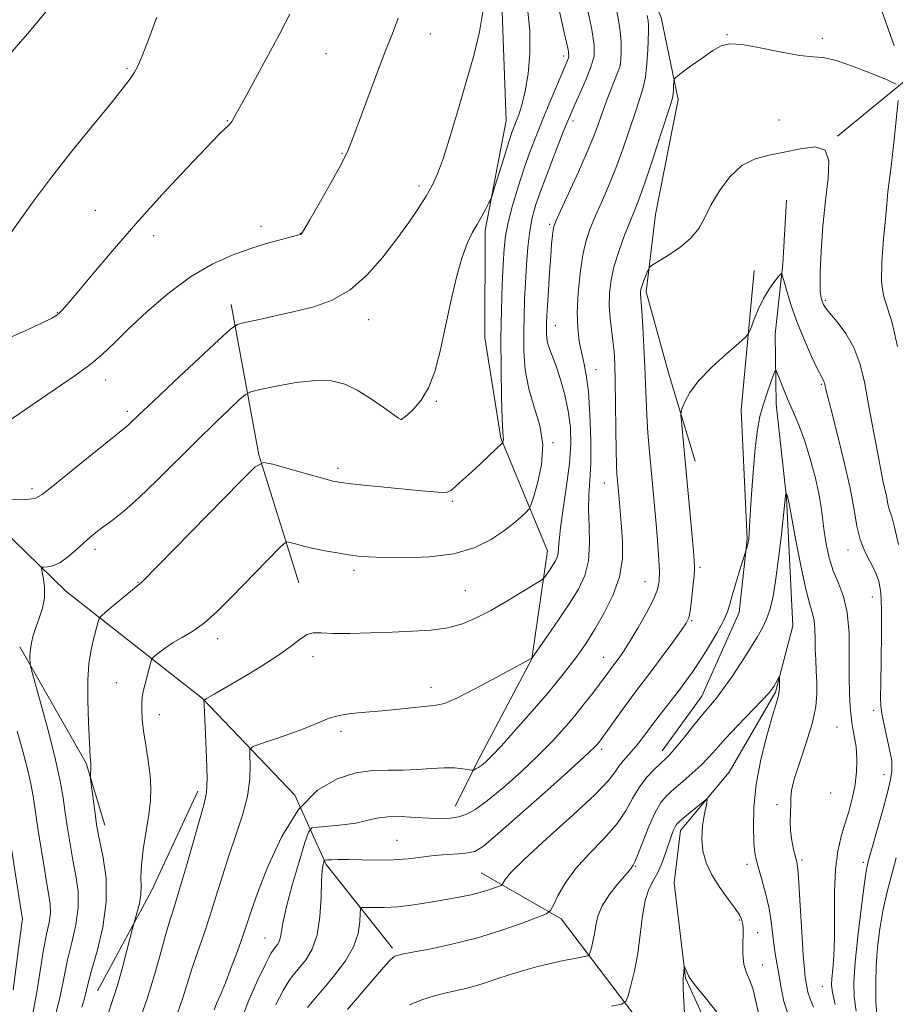
# Model space of a CAD drawing. Extents: x 2184800 to 2187700, y 357300 to 360200.
# Drawn here: x 2186797 to 2186997, y 358242 to 358468 of the extents above; entities that cross this region are included whole.
import ezdxf

# ---------------------------------------------------------------- set-up
doc = ezdxf.new("R2010")
doc.units = 0
doc.header["$MEASUREMENT"] = 0
doc.linetypes.add('rvrstm', pattern=[117.1, 50, -3.9, 0.5, -3.9, 0.5, -3.9, 0.5, -3.9, 50])
for name, color, linetype, lineweight in [('DTM HARD BREAKLINE', 7, 'Continuous', 0), ('DTM SPOT ELEVATION', 2, 'Continuous', 13), ('INDEX CONTOUR', 41, 'Continuous', 13), ('INTERMEDIATE CONTOUR', 44, 'Continuous', 0), ('STREAM - RIVER SINGLE LINE', 142, 'rvrstm', 0)]:
    doc.layers.add(name, color=color, linetype=linetype, lineweight=lineweight)

msp = doc.modelspace()

# ---------------------------------------------------------------- linework, layer by layer
at = {"layer": 'DTM HARD BREAKLINE'}
for points in [[(2186696.59, 358678.61, 1155.18), (2186729.48, 358662.69, 1151.9), (2186771.85, 358653.75, 1148.6), (2186815, 358627.11, 1145.58), (2186849.67, 358582.37, 1143.01), (2186872.46, 358559.89, 1141.77), (2186894.46, 358550.38, 1139.71), (2186911.73, 358543.55, 1138.75), (2186921.37, 358529.12, 1138.12), (2186931.58, 358495.76, 1136.79), (2186943.66, 358468.16, 1135.08), (2186947.52, 358449.43, 1133.63), (2186942.32, 358423.1, 1132.77), (2186940.22, 358405.41, 1131.63), (2186945.32, 358386.88, 1130.49), (2186951.45, 358366.7, 1129.41)], [(2186792.5, 358596.5, 1151.53), (2186821.43, 358559.39, 1151), (2186854.29, 358532.57, 1149.78), (2186885.53, 358515, 1147.88), (2186898.45, 358496.25, 1146.27), (2186907.24, 358471.54, 1145.7), (2186908.21, 358444.58, 1144.78), (2186903.42, 358419.48, 1143.68), (2186903.36, 358395, 1143.3), (2186907.02, 358371.94, 1142.13), (2186917.66, 358346.2, 1138.71), (2186914.1, 358321.51, 1135.98), (2186902.32, 358299.32, 1134.53), (2186896.53, 358287.81, 1132.69)], [(2186996.94, 358461.66, 1134.63), (2186981.4, 358505.94, 1136.43), (2186962.99, 358552.48, 1138.39), (2186946.58, 358576.39, 1139.87)], [(2187044.68, 358460.88, 1141.98), (2187022.44, 358456.82, 1137.86), (2187000.01, 358454.2, 1134.25), (2186983.93, 358441.06, 1132.03)], [(2186964.93, 358410.29, 1130.96), (2186961.97, 358378.4, 1128.88), (2186963.34, 358348.97, 1128.1), (2186961.45, 358332.1, 1127.47), (2186952.97, 358312.99, 1126.72), (2186943.89, 358300.45, 1126.57)], [(2186845.35, 358402.54, 1146.6), (2186851.65, 358368.16, 1142.15), (2186860.85, 358338.92, 1138.97)], [(2186807.55, 358336.98, 1143.28), (2186776.96, 358366.68, 1147.15)], [(2186807.55, 358336.98, 1143.28), (2186838.77, 358312.42, 1138.06), (2186859.91, 358290.36, 1134), (2186867.08, 358274.5, 1129.74)], [(2186797.03, 358324.26, 1144.34), (2186812.2, 358297.68, 1142.16), (2186816.48, 358283.47, 1141.43)], [(2186814.75, 358245.61, 1141.12), (2186827.15, 358268.42, 1139.45), (2186837.7, 358291.24, 1138.51)], [(2186867.08, 358274.5, 1129.74), (2186882.26, 358255.33, 1126.33)], [(2186958.1, 358213.79, 1118.81), (2186936.97, 358240.79, 1121.66), (2186920.76, 358262.03, 1125.54), (2186902.47, 358272.56, 1128.88)]]:
    msp.add_polyline3d(points, dxfattribs=at)
at = {"layer": 'DTM SPOT ELEVATION'}
for p in [(2186890.91, 358464.38, 1147.18), (2186958.67, 358464.25, 1134.08), (2186980.49, 358463.38, 1134.38), (2186867.03, 358459.9, 1149.2), (2186921.33, 358459.33, 1142.44), (2186934.32, 358457.43, 1138.02), (2186821.56, 358456.55, 1152.17), (2186844.49, 358444.56, 1150.07), (2186923.46, 358444.53, 1139.59), (2186970.6, 358444.76, 1132.91), (2186870.68, 358437.14, 1148.11), (2186888.27, 358429.64, 1146.41), (2186814.27, 358424.11, 1151.04), (2186852.18, 358420.38, 1148.48), (2186918.14, 358420.86, 1138.25), (2186827.64, 358418.25, 1149.39), (2186861.19, 358418.79, 1148.03), (2186981.16, 358403.49, 1132.22), (2186805.64, 358400.7, 1150.07), (2186876.79, 358399.04, 1145.31), (2186919.48, 358397.66, 1137.21), (2186928.74, 358387.67, 1135.29), (2186816.67, 358385.26, 1147.37), (2186980.28, 358384.28, 1129.83), (2186892.26, 358380.39, 1143.88), (2186821.57, 358378.11, 1146.36), (2186884.17, 358376.27, 1144.01), (2186918.93, 358370.94, 1139.9), (2186869.76, 358365.1, 1142.4), (2186799.79, 358360.44, 1146.35), (2186930.67, 358361.72, 1134.77), (2186895.92, 358357.49, 1141.78), (2186814.22, 358346.53, 1143.6), (2186986.34, 358346.36, 1129.42), (2186952.49, 358342.43, 1129.72), (2186873.46, 358341.76, 1139.6), (2186824.06, 358339.01, 1142.07), (2186939.98, 358339.17, 1132.87), (2186898.88, 358337.09, 1139), (2186991.93, 358335.62, 1129.21), (2186950.62, 358330.25, 1129.86), (2186842.24, 358326.13, 1139.51), (2186864.06, 358321.99, 1137.45), (2186930.42, 358321.83, 1132.77), (2186819.07, 358316.07, 1140.92), (2186891, 358314.99, 1136.56), (2186828.92, 358308.7, 1139.33), (2186992.24, 358309.75, 1129.52), (2186870.42, 358304.9, 1135.55), (2186983.81, 358305.9, 1127.04), (2186930.01, 358300.84, 1129.64), (2186994.62, 358295.02, 1129.33), (2186982.4, 358290.8, 1126.69), (2186970.13, 358288.14, 1125.74), (2186883.27, 358279.97, 1130.88), (2186975.86, 358275.49, 1126.29), (2186989.84, 358274.94, 1129.66), (2186937.85, 358274.06, 1123.87), (2186963.25, 358274.5, 1123.49), (2186961.52, 358261.77, 1121.81), (2186853.1, 358257.63, 1132.85), (2186965.69, 358258.88, 1123), (2186966.86, 358251.52, 1122.81), (2186980.49, 358246.59, 1127.2)]:
    msp.add_point(p, dxfattribs=at)
at = {"layer": 'INDEX CONTOUR'}
for points in [[(2186817.23, 358240.348, 1140), (2186818.238, 358243.372, 1140), (2186819.251, 358246.596, 1140), (2186820.391, 358250.637, 1140), (2186821.506, 358254.842, 1140), (2186822.878, 358260.161, 1140), (2186823.149, 358261.16, 1140), (2186823.883, 358263.611, 1140), (2186824.378, 358265.564, 1140), (2186824.711, 358267.593, 1140), (2186824.76, 358269.48, 1140), (2186824.707, 358271.554, 1140), (2186824.812, 358274.282, 1140), (2186825.253, 358277.94, 1140), (2186826.494, 358285.928, 1140), (2186826.883, 358289.109, 1140), (2186827.001, 358291.899, 1140), (2186826.833, 358294.807, 1140), (2186826.392, 358298.181, 1140), (2186825.826, 358301.73, 1140), (2186825.318, 358305.006, 1140), (2186825.008, 358307.658, 1140), (2186824.888, 358309.731, 1140), (2186824.908, 358311.368, 1140), (2186825.03, 358312.728, 1140), (2186825.255, 358314.025, 1140), (2186825.594, 358315.489, 1140), (2186826.038, 358317.248, 1140), (2186826.874, 358320.439, 1140), (2186827.108, 358321.242, 1140), (2186827.378, 358321.691, 1140), (2186827.916, 358322.17, 1140), (2186828.9, 358322.975, 1140), (2186830.315, 358324.041, 1140), (2186832.09, 358325.213, 1140), (2186834.169, 358326.41, 1140), (2186836.544, 358327.837, 1140), (2186839.22, 358329.77, 1140), (2186842.181, 358332.389, 1140), (2186845.324, 358335.497, 1140), (2186856.329, 358346.817, 1140), (2186857.449, 358347.915, 1140), (2186858.092, 358348.253, 1140), (2186858.813, 358348.123, 1140), (2186860.058, 358347.774, 1140), (2186861.861, 358347.304, 1140), (2186864.151, 358346.769, 1140), (2186866.817, 358346.222, 1140), (2186869.584, 358345.717, 1140), (2186872.139, 358345.301, 1140), (2186874.343, 358345.008, 1140), (2186876.771, 358344.815, 1140), (2186880.179, 358344.685, 1140), (2186885.037, 358344.626, 1140), (2186890.696, 358344.835, 1140), (2186896.228, 358345.55, 1140), (2186900.879, 358346.923, 1140), (2186904.62, 358348.737, 1140), (2186907.594, 358350.686, 1140), (2186909.925, 358352.492, 1140), (2186911.652, 358353.999, 1140), (2186912.793, 358355.081, 1140), (2186913.423, 358355.757, 1140), (2186913.85, 358356.623, 1140), (2186914.438, 358358.422, 1140), (2186915.398, 358361.66, 1140), (2186916.312, 358365.905, 1140), (2186916.607, 358370.487, 1140), (2186915.906, 358374.875, 1140), (2186914.622, 358379.089, 1140), (2186913.359, 358383.288, 1140), (2186912.592, 358387.577, 1140), (2186912.275, 358391.859, 1140), (2186912.225, 358395.985, 1140), (2186912.289, 358399.866, 1140), (2186912.425, 358403.644, 1140), (2186912.618, 358407.522, 1140), (2186912.862, 358411.612, 1140), (2186913.179, 358415.66, 1140), (2186913.603, 358419.325, 1140), (2186914.181, 358422.424, 1140), (2186915.024, 358425.429, 1140), (2186916.261, 358428.969, 1140), (2186917.933, 358433.415, 1140), (2186919.735, 358438.076, 1140), (2186921.276, 358442.002, 1140), (2186922.292, 358444.551, 1140), (2186923.038, 358446.326, 1140), (2186923.895, 358448.242, 1140), (2186925.123, 358450.955, 1140), (2186926.493, 358454.088, 1140), (2186927.648, 358457.007, 1140), (2186928.291, 358459.348, 1140), (2186928.345, 358461.835, 1140), (2186927.79, 358465.463, 1140), (2186926.666, 358470.851, 1140)], [(2186792.977, 358394.219, 1150), (2186798.064, 358396.435, 1150), (2186801.998, 358398.29, 1150), (2186804.325, 358399.438, 1150), (2186805.466, 358400.078, 1150), (2186806.057, 358400.544, 1150), (2186806.703, 358401.204, 1150), (2186807.883, 358402.555, 1150), (2186810.04, 358405.124, 1150), (2186813.501, 358409.274, 1150), (2186818.105, 358414.718, 1150), (2186823.575, 358421.004, 1150), (2186829.531, 358427.613, 1150), (2186835.214, 358433.751, 1150), (2186839.758, 358438.554, 1150), (2186842.55, 358441.417, 1150), (2186843.954, 358442.784, 1150), (2186844.583, 358443.355, 1150), (2186844.956, 358443.725, 1150), (2186845.231, 358444.058, 1150), (2186845.472, 358444.412, 1150), (2186845.794, 358444.943, 1150), (2186846.508, 358446.205, 1150), (2186847.975, 358448.854, 1150), (2186850.4, 358453.265, 1150), (2186853.363, 358458.71, 1150), (2186856.287, 358464.181, 1150), (2186858.72, 358468.931, 1150)], [(2186855.587, 358242.438, 1130), (2186857.258, 358245.684, 1130), (2186858.631, 358247.938, 1130), (2186859.828, 358249.551, 1130), (2186861.067, 358251.009, 1130), (2186862.482, 358252.762, 1130), (2186863.885, 358255.118, 1130), (2186864.995, 358258.351, 1130), (2186865.62, 358262.537, 1130), (2186865.891, 358266.97, 1130), (2186866.022, 358270.742, 1130), (2186866.183, 358273.172, 1130), (2186866.367, 358274.471, 1130), (2186866.521, 358275.072, 1130), (2186866.632, 358275.352, 1130), (2186866.842, 358275.467, 1130), (2186867.331, 358275.515, 1130), (2186868.273, 358275.57, 1130), (2186869.825, 358275.615, 1130), (2186872.134, 358275.61, 1130), (2186875.254, 358275.539, 1130), (2186878.844, 358275.482, 1130), (2186882.465, 358275.546, 1130), (2186885.777, 358275.8, 1130), (2186891.778, 358276.514, 1130), (2186894.693, 358276.766, 1130), (2186897.364, 358276.949, 1130), (2186899.509, 358277.124, 1130), (2186901.083, 358277.477, 1130), (2186902.999, 358278.682, 1130), (2186906.409, 358281.538, 1130), (2186911.976, 358286.441, 1130), (2186918.403, 358292.177, 1130), (2186923.905, 358297.132, 1130), (2186927.144, 358300.091, 1130), (2186928.569, 358301.45, 1130), (2186929.076, 358302.006, 1130), (2186929.449, 358302.473, 1130), (2186930.007, 358303.224, 1130), (2186930.963, 358304.551, 1130), (2186934.242, 358309.144, 1130), (2186936.092, 358311.691, 1130), (2186937.799, 358313.98, 1130), (2186941.511, 358318.876, 1130), (2186943.887, 358322.058, 1130), (2186946.293, 358325.309, 1130), (2186948.244, 358327.971, 1130), (2186949.397, 358329.629, 1130), (2186949.952, 358330.848, 1130), (2186950.254, 358332.441, 1130), (2186950.573, 358334.954, 1130), (2186950.898, 358337.881, 1130), (2186951.153, 358340.454, 1130), (2186951.266, 358342.225, 1130), (2186951.205, 358344.035, 1130), (2186950.944, 358347.048, 1130), (2186948.278, 358375.795, 1130), (2186948.168, 358377.193, 1130), (2186948.221, 358377.978, 1130), (2186948.482, 358378.82, 1130), (2186949.043, 358380.27, 1130), (2186950.177, 358382.38, 1130), (2186952.202, 358385.082, 1130), (2186955.236, 358388.219, 1130), (2186958.588, 358391.286, 1130), (2186961.368, 358393.693, 1130), (2186962.934, 358395.07, 1130), (2186963.645, 358395.941, 1130), (2186964.114, 358397.053, 1130), (2186964.833, 358398.951, 1130), (2186965.835, 358401.378, 1130), (2186967.039, 358403.876, 1130), (2186968.341, 358406.05, 1130), (2186969.56, 358407.765, 1130), (2186970.496, 358408.952, 1130), (2186971.026, 358409.516, 1130), (2186971.343, 358409.272, 1130), (2186971.721, 358408.008, 1130), (2186972.387, 358405.606, 1130), (2186973.39, 358402.308, 1130), (2186974.737, 358398.446, 1130), (2186976.377, 358394.386, 1130), (2186978.045, 358390.634, 1130), (2186979.419, 358387.729, 1130), (2186980.262, 358386.043, 1130), (2186980.861, 358384.939, 1130), (2186980.968, 358384.651, 1130), (2186981.049, 358384.323, 1130), (2186981.234, 358383.388, 1130), (2186981.584, 358381.934, 1130), (2186982.397, 358378.746, 1130), (2186983.788, 358373.36, 1130), (2186985.419, 358366.816, 1130), (2186986.846, 358360.53, 1130), (2186987.757, 358355.603, 1130), (2186988.389, 358351.865, 1130), (2186989.117, 358348.827, 1130), (2186990.204, 358346.088, 1130), (2186992.609, 358341.346, 1130), (2186993.395, 358339.254, 1130), (2186993.843, 358336.673, 1130), (2186994.031, 358332.828, 1130), (2186994.039, 358327.317, 1130), (2186993.952, 358321.221, 1130), (2186993.852, 358315.997, 1130), (2186993.815, 358312.7, 1130), (2186993.872, 358310.818, 1130), (2186994.046, 358309.443, 1130), (2186994.344, 358307.848, 1130), (2186994.715, 358306.054, 1130), (2186996.189, 358298.969, 1130), (2186996.34, 358298.026, 1130), (2186996.414, 358297.035, 1130), (2186996.365, 358295.809, 1130), (2186996.069, 358293.934, 1130), (2186995.377, 358290.944, 1130), (2186994.225, 358286.638, 1130), (2186992.889, 358281.887, 1130), (2186991.726, 358277.83, 1130), (2186990.991, 358275.18, 1130), (2186990.52, 358272.93, 1130), (2186990.043, 358269.642, 1130), (2186989.369, 358264.36, 1130), (2186988.626, 358258.039, 1130), (2186988.019, 358252.113, 1130), (2186987.72, 358247.643, 1130), (2186987.784, 358244.191, 1130), (2186988.229, 358240.949, 1130)], [(2186949.019, 358239.105, 1120), (2186948.702, 358245.896, 1120), (2186948.653, 358247.651, 1120), (2186948.676, 358248.517, 1120), (2186948.789, 358249.66, 1120), (2186948.902, 358251.148, 1120), (2186948.95, 358251.168, 1120), (2186949.066, 358250.936, 1120), (2186949.512, 358249.948, 1120), (2186949.885, 358248.99, 1120), (2186950.368, 358248.22, 1120), (2186951.588, 358246.634, 1120), (2186953.772, 358243.947, 1120), (2186956.361, 358240.704, 1120)]]:
    msp.add_polyline3d(points, dxfattribs=at)
at = {"layer": 'INTERMEDIATE CONTOUR'}
for points in [[(2186794.686, 358459.716, 1154), (2186798.772, 358464.41, 1154), (2186802.661, 358469.05, 1154), (2186805.782, 358473.107, 1154), (2186807.725, 358476.25, 1154), (2186808.732, 358478.936, 1154), (2186809.206, 358481.815, 1154), (2186809.497, 358485.327, 1154), (2186809.748, 358489.063, 1154), (2186810.047, 358492.398, 1154), (2186810.453, 358494.938, 1154), (2186810.906, 358497.206, 1154), (2186811.314, 358499.95, 1154), (2186811.598, 358503.688, 1154), (2186811.711, 358508.006, 1154), (2186811.619, 358512.256, 1154), (2186811.26, 358516.006, 1154), (2186810.477, 358519.69, 1154), (2186809.086, 358523.96, 1154), (2186806.996, 358529.213, 1154), (2186804.48, 358534.843, 1154), (2186801.903, 358539.997, 1154), (2186799.483, 358544.128, 1154), (2186796.842, 358547.958, 1154)], [(2186795.215, 358357.844, 1146), (2186798.396, 358357.931, 1146), (2186800.428, 358358.205, 1146), (2186802.115, 358359.086, 1146), (2186804.632, 358361.072, 1146), (2186808.735, 358364.399, 1146), (2186821.339, 358374.539, 1146), (2186821.978, 358375.094, 1146), (2186824.333, 358377.358, 1146), (2186827.425, 358380.296, 1146), (2186832.331, 358384.913, 1146), (2186842.523, 358394.464, 1146), (2186845.195, 358396.904, 1146), (2186846.742, 358397.926, 1146), (2186848.495, 358398.406, 1146), (2186851.465, 358399.056, 1146), (2186855.422, 358399.935, 1146), (2186859.821, 358400.934, 1146), (2186864.204, 358402.033, 1146), (2186868.457, 358403.55, 1146), (2186872.549, 358405.891, 1146), (2186876.44, 358409.297, 1146), (2186880.034, 358413.362, 1146), (2186883.224, 358417.517, 1146), (2186885.925, 358421.287, 1146), (2186888.144, 358424.567, 1146), (2186889.91, 358427.348, 1146), (2186891.291, 358429.747, 1146), (2186892.516, 358432.397, 1146), (2186893.851, 358436.058, 1146), (2186895.486, 358441.233, 1146), (2186897.314, 358447.375, 1146), (2186899.146, 358453.678, 1146), (2186900.805, 358459.5, 1146), (2186902.127, 358464.856, 1146), (2186902.958, 358469.924, 1146)], [(2186805.073, 358239.687, 1144), (2186806.33, 358244.689, 1144), (2186807.958, 358252.648, 1144), (2186808.922, 358256.617, 1144), (2186809.848, 358260.669, 1144), (2186810.403, 358264.62, 1144), (2186810.354, 358268.342, 1144), (2186809.859, 358271.917, 1144), (2186809.175, 358275.479, 1144), (2186808.516, 358279.124, 1144), (2186807.924, 358282.774, 1144), (2186807.4, 358286.311, 1144), (2186806.905, 358289.74, 1144), (2186806.25, 358293.567, 1144), (2186805.204, 358298.419, 1144), (2186803.653, 358304.583, 1144), (2186801.94, 358310.953, 1144), (2186799.728, 358318.941, 1144), (2186799.429, 358320.129, 1144), (2186799.367, 358320.67, 1144), (2186799.337, 358321.399, 1144), (2186799.345, 358322.433, 1144), (2186799.447, 358323.706, 1144), (2186799.694, 358325.167, 1144), (2186800.108, 358326.825, 1144), (2186800.707, 358328.701, 1144), (2186801.466, 358330.8, 1144), (2186802.191, 358333.062, 1144), (2186802.646, 358335.407, 1144), (2186802.674, 358337.726, 1144), (2186802.422, 358339.786, 1144), (2186801.959, 358342.154, 1144), (2186802.06, 358342.461, 1144), (2186802.504, 358342.502, 1144), (2186803.356, 358342.534, 1144), (2186804.588, 358342.791, 1144), (2186806.15, 358343.498, 1144), (2186807.965, 358344.785, 1144), (2186809.847, 358346.393, 1144), (2186811.583, 358347.967, 1144), (2186813.044, 358349.249, 1144), (2186814.433, 358350.379, 1144), (2186816.033, 358351.597, 1144), (2186818.107, 358353.148, 1144), (2186820.803, 358355.303, 1144), (2186824.247, 358358.34, 1144), (2186828.461, 358362.389, 1144), (2186837.616, 358371.529, 1144), (2186841.658, 358375.481, 1144), (2186844.944, 358378.619, 1144), (2186847.264, 358380.799, 1144), (2186848.615, 358381.986, 1144), (2186849.822, 358382.579, 1144), (2186851.92, 358383.084, 1144), (2186855.604, 358383.862, 1144), (2186860.198, 358384.691, 1144), (2186864.688, 358385.195, 1144), (2186868.309, 358385.072, 1144), (2186871.302, 358384.297, 1144), (2186874.158, 358382.914, 1144), (2186877.205, 358381.037, 1144), (2186880.106, 358379.062, 1144), (2186883.621, 358376.571, 1144), (2186884.133, 358376.258, 1144), (2186884.294, 358376.255, 1144), (2186884.468, 358376.371, 1144), (2186884.882, 358376.701, 1144), (2186885.726, 358377.415, 1144), (2186887.107, 358378.678, 1144), (2186888.791, 358380.644, 1144), (2186890.458, 358383.469, 1144), (2186891.866, 358387.249, 1144), (2186893.086, 358391.873, 1144), (2186894.263, 358397.175, 1144), (2186895.511, 358402.902, 1144), (2186896.805, 358408.458, 1144), (2186898.087, 358413.158, 1144), (2186899.31, 358416.522, 1144), (2186900.476, 358418.897, 1144), (2186901.597, 358420.822, 1144), (2186902.667, 358422.715, 1144), (2186903.599, 358424.449, 1144), (2186904.285, 358425.763, 1144), (2186904.685, 358426.572, 1144), (2186905.02, 358427.483, 1144), (2186905.577, 358429.276, 1144), (2186907.725, 358436.251, 1144), (2186908.817, 358439.724, 1144), (2186909.599, 358442.102, 1144), (2186910.16, 358443.659, 1144), (2186911.243, 358446.384, 1144), (2186911.892, 358448.399, 1144), (2186912.57, 358451.289, 1144), (2186913.212, 358455.252, 1144), (2186913.639, 358460.008, 1144), (2186913.642, 358465.152, 1144), (2186913.086, 358470.337, 1144)], [(2186811.189, 358241.813, 1142), (2186811.793, 358243.8, 1142), (2186812.206, 358245.421, 1142), (2186812.663, 358247.33, 1142), (2186813.443, 358250.257, 1142), (2186814.688, 358254.688, 1142), (2186815.989, 358260.143, 1142), (2186816.799, 358265.902, 1142), (2186816.741, 358271.308, 1142), (2186816.106, 358275.968, 1142), (2186814.855, 358281.923, 1142), (2186814.548, 358283.648, 1142), (2186814.292, 358285.488, 1142), (2186813.204, 358294.07, 1142), (2186813.155, 358294.641, 1142), (2186813.168, 358295.038, 1142), (2186813.242, 358296.376, 1142), (2186813.259, 358297.077, 1142), (2186813.244, 358297.61, 1142), (2186813.164, 358298.444, 1142), (2186813.126, 358299.032, 1142), (2186812.732, 358307.015, 1142), (2186812.561, 358311.985, 1142), (2186812.553, 358316.72, 1142), (2186812.803, 358320.4, 1142), (2186813.239, 358323.158, 1142), (2186813.751, 358325.362, 1142), (2186814.97, 358330.071, 1142), (2186815.192, 358330.742, 1142), (2186815.647, 358331.3, 1142), (2186816.724, 358332.222, 1142), (2186824.573, 358338.698, 1142), (2186824.839, 358338.956, 1142), (2186847.552, 358362.153, 1142), (2186850.844, 358365.38, 1142), (2186852.738, 358366.376, 1142), (2186854.857, 358365.992, 1142), (2186862.534, 358363.816, 1142), (2186866.209, 358362.789, 1142), (2186868.591, 358362.165, 1142), (2186870.403, 358361.823, 1142), (2186872.752, 358361.55, 1142), (2186876.417, 358361.181, 1142), (2186888.894, 358359.952, 1142), (2186891.639, 358359.699, 1142), (2186893.536, 358359.576, 1142), (2186894.697, 358359.632, 1142), (2186895.558, 358360.019, 1142), (2186896.634, 358360.912, 1142), (2186898.298, 358362.406, 1142), (2186900.344, 358364.269, 1142), (2186902.425, 358366.19, 1142), (2186904.238, 358367.895, 1142), (2186907.203, 358370.751, 1142), (2186907.411, 358370.98, 1142), (2186907.473, 358371.115, 1142), (2186907.531, 358371.313, 1142), (2186907.587, 358371.572, 1142), (2186907.605, 358371.851, 1142), (2186907.559, 358372.256, 1142), (2186907.458, 358373.469, 1142), (2186907.319, 358376.321, 1142), (2186907.166, 358381.337, 1142), (2186907.049, 358387.824, 1142), (2186907.025, 358394.784, 1142), (2186907.128, 358401.343, 1142), (2186907.315, 358407.103, 1142), (2186907.523, 358411.789, 1142), (2186907.724, 358415.297, 1142), (2186908.045, 358418.22, 1142), (2186908.654, 358421.321, 1142), (2186909.659, 358425.156, 1142), (2186910.949, 358429.452, 1142), (2186912.35, 358433.731, 1142), (2186913.734, 358437.631, 1142), (2186915.128, 358441.288, 1142), (2186916.602, 358444.957, 1142), (2186918.179, 358448.773, 1142), (2186919.694, 358452.383, 1142), (2186922.23, 358458.31, 1142), (2186922.469, 358458.911, 1142), (2186922.554, 358459.466, 1142), (2186922.347, 358460.844, 1142), (2186921.657, 358464.022, 1142), (2186920.392, 358469.538, 1142)], [(2186824.198, 358238.311, 1138), (2186826.107, 358243.742, 1138), (2186827.804, 358249.222, 1138), (2186829.248, 358254.337, 1138), (2186830.437, 358258.636, 1138), (2186831.411, 358261.914, 1138), (2186832.368, 358264.964, 1138), (2186833.552, 358268.825, 1138), (2186835.106, 358274.14, 1138), (2186839.196, 358288.349, 1138), (2186839.694, 358290.936, 1138), (2186839.836, 358294.145, 1138), (2186839.731, 358298.885, 1138), (2186839.501, 358304.185, 1138), (2186839.141, 358311.06, 1138), (2186839.111, 358311.972, 1138), (2186839.157, 358312.118, 1138), (2186839.26, 358312.156, 1138), (2186839.445, 358312.241, 1138), (2186839.741, 358312.403, 1138), (2186841.441, 358313.419, 1138), (2186847.593, 358317.002, 1138), (2186852.061, 358319.671, 1138), (2186856.182, 358322.31, 1138), (2186859.174, 358324.499, 1138), (2186861.214, 358326.113, 1138), (2186862.715, 358327.101, 1138), (2186864.111, 358327.47, 1138), (2186865.894, 358327.45, 1138), (2186868.575, 358327.329, 1138), (2186872.479, 358327.337, 1138), (2186877.199, 358327.46, 1138), (2186882.147, 358327.627, 1138), (2186886.821, 358327.8, 1138), (2186891.079, 358328.085, 1138), (2186894.869, 358328.622, 1138), (2186898.203, 358329.531, 1138), (2186901.359, 358330.848, 1138), (2186904.677, 358332.589, 1138), (2186908.337, 358334.694, 1138), (2186911.858, 358336.8, 1138), (2186914.598, 358338.471, 1138), (2186916.116, 358339.413, 1138), (2186916.776, 358339.903, 1138), (2186917.143, 358340.364, 1138), (2186918.321, 358342.068, 1138), (2186918.975, 358343.045, 1138), (2186919.509, 358343.911, 1138), (2186919.893, 358344.729, 1138), (2186920.114, 358345.612, 1138), (2186920.196, 358346.732, 1138), (2186920.298, 358348.523, 1138), (2186920.612, 358351.476, 1138), (2186921.253, 358355.857, 1138), (2186922.033, 358361.035, 1138), (2186922.682, 358366.155, 1138), (2186922.979, 358370.566, 1138), (2186922.887, 358374.43, 1138), (2186922.416, 358378.113, 1138), (2186921.601, 358381.859, 1138), (2186920.606, 358385.423, 1138), (2186919.621, 358388.436, 1138), (2186918.806, 358390.644, 1138), (2186918.19, 358392.243, 1138), (2186917.771, 358393.541, 1138), (2186917.538, 358394.79, 1138), (2186917.441, 358396.015, 1138), (2186917.426, 358397.185, 1138), (2186917.448, 358398.354, 1138), (2186917.517, 358399.906, 1138), (2186917.655, 358402.316, 1138), (2186917.871, 358405.839, 1138), (2186918.131, 358409.878, 1138), (2186918.39, 358413.622, 1138), (2186918.61, 358416.429, 1138), (2186918.789, 358418.338, 1138), (2186918.933, 358419.559, 1138), (2186919.103, 358420.403, 1138), (2186919.564, 358421.589, 1138), (2186920.634, 358423.943, 1138), (2186922.486, 358427.96, 1138), (2186924.712, 358432.848, 1138), (2186926.758, 358437.489, 1138), (2186928.221, 358441.062, 1138), (2186929.287, 358443.92, 1138), (2186930.292, 358446.713, 1138), (2186931.474, 358449.878, 1138), (2186933.63, 358455.486, 1138), (2186934.162, 358456.908, 1138), (2186934.375, 358457.745, 1138), (2186934.453, 358458.677, 1138), (2186934.521, 358460.276, 1138), (2186934.485, 358462.643, 1138), (2186934.194, 358465.761, 1138), (2186933.544, 358469.593, 1138)], [(2186832.971, 358240.254, 1136), (2186834.344, 358244.196, 1136), (2186836.377, 358250.629, 1136), (2186837.635, 358254.326, 1136), (2186839.073, 358258.466, 1136), (2186840.546, 358262.853, 1136), (2186841.947, 358267.325, 1136), (2186843.336, 358271.862, 1136), (2186844.815, 358276.478, 1136), (2186846.42, 358281.158, 1136), (2186847.927, 358285.756, 1136), (2186849.045, 358290.094, 1136), (2186849.575, 358293.983, 1136), (2186849.675, 358297.193, 1136), (2186849.59, 358299.481, 1136), (2186849.618, 358300.741, 1136), (2186850.253, 358301.41, 1136), (2186852.038, 358302.064, 1136), (2186855.264, 358303.134, 1136), (2186859.209, 358304.491, 1136), (2186862.899, 358305.861, 1136), (2186867.777, 358307.922, 1136), (2186869.998, 358308.572, 1136), (2186872.803, 358308.993, 1136), (2186876.147, 358309.292, 1136), (2186879.845, 358309.598, 1136), (2186883.674, 358309.997, 1136), (2186887.25, 358310.409, 1136), (2186890.152, 358310.715, 1136), (2186892.19, 358310.894, 1136), (2186894.12, 358311.328, 1136), (2186896.932, 358312.502, 1136), (2186901.235, 358314.687, 1136), (2186906.101, 358317.306, 1136), (2186914.105, 358321.678, 1136), (2186914.178, 358321.77, 1136), (2186917.677, 358326.782, 1136), (2186920.183, 358330.427, 1136), (2186922.678, 358334.159, 1136), (2186924.719, 358337.465, 1136), (2186926.182, 358340.585, 1136), (2186927.027, 358343.952, 1136), (2186927.271, 358347.841, 1136), (2186927.173, 358351.927, 1136), (2186927.051, 358355.728, 1136), (2186927.144, 358358.974, 1136), (2186927.364, 358362.233, 1136), (2186927.543, 358366.282, 1136), (2186927.546, 358371.59, 1136), (2186927.363, 358377.391, 1136), (2186927.015, 358382.611, 1136), (2186926.531, 358386.459, 1136), (2186925.974, 358389.266, 1136), (2186925.412, 358391.648, 1136), (2186924.917, 358394.158, 1136), (2186924.575, 358397.102, 1136), (2186924.478, 358400.723, 1136), (2186924.686, 358405.11, 1136), (2186925.145, 358409.739, 1136), (2186925.771, 358413.926, 1136), (2186926.508, 358417.2, 1136), (2186927.408, 358419.922, 1136), (2186928.551, 358422.663, 1136), (2186929.98, 358425.882, 1136), (2186931.595, 358429.595, 1136), (2186933.262, 358433.71, 1136), (2186934.859, 358438.081, 1136), (2186936.32, 358442.361, 1136), (2186937.599, 358446.153, 1136), (2186938.648, 358449.207, 1136), (2186939.463, 358451.848, 1136), (2186940.044, 358454.547, 1136), (2186940.403, 358457.615, 1136), (2186940.599, 358460.713, 1136), (2186940.764, 358465.132, 1136), (2186940.767, 358466.354, 1136), (2186940.678, 358467.404, 1136), (2186940.464, 358468.651, 1136)], [(2186794.461, 358375.879, 1148), (2186798.12, 358378.341, 1148), (2186801.981, 358381.054, 1148), (2186809.699, 358386.263, 1148), (2186813.048, 358388.704, 1148), (2186815.849, 358391.095, 1148), (2186818.568, 358393.719, 1148), (2186821.821, 358396.914, 1148), (2186826.046, 358400.853, 1148), (2186830.952, 358405.048, 1148), (2186836.063, 358408.844, 1148), (2186840.981, 358411.739, 1148), (2186845.588, 358413.828, 1148), (2186849.845, 358415.362, 1148), (2186853.673, 358416.547, 1148), (2186856.872, 358417.434, 1148), (2186860.535, 358418.368, 1148), (2186861.124, 358418.53, 1148), (2186861.332, 358418.621, 1148), (2186861.524, 358418.833, 1148), (2186862.064, 358419.705, 1148), (2186863.324, 358421.865, 1148), (2186865.496, 358425.644, 1148), (2186868.065, 358430.184, 1148), (2186870.339, 358434.329, 1148), (2186871.841, 358437.316, 1148), (2186872.94, 358439.953, 1148), (2186876.101, 358448.585, 1148), (2186878.33, 358454.563, 1148), (2186880.492, 358460.157, 1148), (2186882.247, 358464.489, 1148), (2186883.554, 358468.046, 1148)], [(2186794.638, 358418.466, 1152), (2186799.919, 358425.863, 1152), (2186803.808, 358431.08, 1152), (2186808.635, 358437.217, 1152), (2186813.647, 358443.41, 1152), (2186817.896, 358448.614, 1152), (2186820.678, 358452.065, 1152), (2186822.273, 358454.151, 1152), (2186823.201, 358455.54, 1152), (2186823.951, 358456.918, 1152), (2186824.874, 358459.035, 1152), (2186826.284, 358462.655, 1152), (2186828.365, 358468.26, 1152)], [(2186841.43, 358241.237, 1134), (2186842.015, 358242.658, 1134), (2186842.881, 358244.662, 1134), (2186844.015, 358247.398, 1134), (2186845.372, 358250.892, 1134), (2186846.768, 358254.661, 1134), (2186847.986, 358258.095, 1134), (2186849.907, 358263.792, 1134), (2186851.395, 358267.951, 1134), (2186853.736, 358274.006, 1134), (2186856.889, 358280.886, 1134), (2186860.716, 358287.087, 1134), (2186865.044, 358291.434, 1134), (2186869.548, 358294.058, 1134), (2186873.87, 358295.417, 1134), (2186877.74, 358295.953, 1134), (2186881.255, 358296.039, 1134), (2186884.604, 358296.031, 1134), (2186887.918, 358296.197, 1134), (2186891.094, 358296.45, 1134), (2186893.976, 358296.615, 1134), (2186896.417, 358296.564, 1134), (2186898.333, 358296.375, 1134), (2186900.367, 358296.059, 1134), (2186900.698, 358296.051, 1134), (2186900.933, 358296.139, 1134), (2186901.304, 358296.324, 1134), (2186901.848, 358296.639, 1134), (2186902.552, 358297.121, 1134), (2186903.461, 358297.873, 1134), (2186904.865, 358299.241, 1134), (2186907.115, 358301.634, 1134), (2186910.382, 358305.256, 1134), (2186914.125, 358309.504, 1134), (2186917.627, 358313.568, 1134), (2186920.332, 358316.823, 1134), (2186922.34, 358319.362, 1134), (2186923.919, 358321.46, 1134), (2186925.323, 358323.409, 1134), (2186926.776, 358325.563, 1134), (2186928.49, 358328.29, 1134), (2186930.56, 358331.836, 1134), (2186932.61, 358335.952, 1134), (2186934.144, 358340.263, 1134), (2186934.81, 358344.431, 1134), (2186934.831, 358348.265, 1134), (2186934.572, 358351.606, 1134), (2186934.333, 358354.342, 1134), (2186933.888, 358359.873, 1134), (2186933.539, 358363.821, 1134), (2186933.434, 358365.837, 1134), (2186933.346, 358369.146, 1134), (2186933.279, 358374.085, 1134), (2186933.22, 358379.766, 1134), (2186933.146, 358385, 1134), (2186933.039, 358388.895, 1134), (2186932.873, 358391.762, 1134), (2186932.625, 358394.211, 1134), (2186932.294, 358396.744, 1134), (2186931.976, 358399.429, 1134), (2186931.791, 358402.223, 1134), (2186931.848, 358405.108, 1134), (2186932.209, 358408.144, 1134), (2186932.927, 358411.413, 1134), (2186934.007, 358414.92, 1134), (2186935.264, 358418.369, 1134), (2186936.467, 358421.383, 1134), (2186937.473, 358423.804, 1134), (2186938.478, 358426.343, 1134), (2186939.766, 358429.93, 1134), (2186941.497, 358435.1, 1134), (2186943.356, 358440.803, 1134), (2186945.82, 358448.426, 1134), (2186946.226, 358449.802, 1134), (2186946.365, 358450.625, 1134), (2186946.437, 358451.602, 1134), (2186946.485, 358452.658, 1134), (2186946.514, 358453.525, 1134), (2186946.591, 358454.052, 1134), (2186947.036, 358454.55, 1134), (2186948.227, 358455.443, 1134), (2186950.375, 358457.006, 1134), (2186953.003, 358458.891, 1134), (2186955.462, 358460.599, 1134), (2186957.354, 358461.713, 1134), (2186959.281, 358462.167, 1134), (2186962.094, 358461.975, 1134), (2186966.313, 358461.222, 1134), (2186971.124, 358460.256, 1134), (2186975.378, 358459.491, 1134), (2186978.299, 358459.191, 1134), (2186980.607, 358458.996, 1134), (2186983.386, 358458.395, 1134), (2186987.351, 358457.057, 1134), (2186991.721, 358455.368, 1134), (2186995.34, 358453.895, 1134), (2186997.339, 358452.94, 1134)], [(2186997.832, 358449.22, 1134), (2186996.801, 358439.507, 1134), (2186996.281, 358434.815, 1134), (2186995.917, 358431.814, 1134), (2186995.687, 358430.104, 1134), (2186995.538, 358428.913, 1134), (2186995.411, 358427.52, 1134), (2186995.235, 358425.408, 1134), (2186994.938, 358422.115, 1134), (2186994.5, 358417.444, 1134), (2186994.117, 358412.276, 1134), (2186994.039, 358407.758, 1134), (2186994.455, 358404.622, 1134), (2186996.419, 358398.334, 1134), (2186997.696, 358392.922, 1134)], [(2186847.606, 358238.821, 1132), (2186849.354, 358243.423, 1132), (2186851.438, 358248.08, 1132), (2186853.276, 358251.856, 1132), (2186854.434, 358254.084, 1132), (2186855.067, 358255.139, 1132), (2186855.899, 358256.178, 1132), (2186856.317, 358256.881, 1132), (2186856.648, 358257.845, 1132), (2186856.872, 358259.217, 1132), (2186857.218, 358261.401, 1132), (2186857.977, 358264.868, 1132), (2186859.313, 358269.783, 1132), (2186860.883, 358275.099, 1132), (2186862.217, 358279.468, 1132), (2186863.034, 358281.898, 1132), (2186863.81, 358282.826, 1132), (2186865.211, 358283.045, 1132), (2186867.68, 358283.224, 1132), (2186870.775, 358283.515, 1132), (2186873.834, 358283.944, 1132), (2186876.378, 358284.501, 1132), (2186878.677, 358285.041, 1132), (2186881.185, 358285.386, 1132), (2186884.214, 358285.415, 1132), (2186887.495, 358285.243, 1132), (2186890.616, 358285.047, 1132), (2186893.256, 358284.977, 1132), (2186895.464, 358285.083, 1132), (2186897.381, 358285.392, 1132), (2186899.19, 358285.978, 1132), (2186901.253, 358287.104, 1132), (2186903.966, 358289.084, 1132), (2186907.566, 358292.084, 1132), (2186911.615, 358295.7, 1132), (2186915.51, 358299.383, 1132), (2186918.783, 358302.699, 1132), (2186921.505, 358305.684, 1132), (2186923.885, 358308.485, 1132), (2186926.078, 358311.196, 1132), (2186928.014, 358313.676, 1132), (2186929.576, 358315.729, 1132), (2186934.208, 358321.969, 1132), (2186935.186, 358323.405, 1132), (2186936.569, 358325.588, 1132), (2186938.39, 358328.634, 1132), (2186940.314, 358332.023, 1132), (2186941.904, 358335.083, 1132), (2186942.833, 358337.351, 1132), (2186943.209, 358339.23, 1132), (2186943.239, 358341.335, 1132), (2186943.109, 358344.148, 1132), (2186942.875, 358347.599, 1132), (2186942.566, 358351.487, 1132), (2186942.207, 358355.63, 1132), (2186940.996, 358368.863, 1132), (2186940.63, 358373.211, 1132), (2186940.353, 358377.239, 1132), (2186940.189, 358380.864, 1132), (2186940.077, 358384.422, 1132), (2186939.938, 358388.356, 1132), (2186939.712, 358392.894, 1132), (2186939.443, 358397.415, 1132), (2186939.198, 358401.082, 1132), (2186938.904, 358404.912, 1132), (2186938.92, 358405.382, 1132), (2186939.03, 358405.988, 1132), (2186939.282, 358406.857, 1132), (2186939.7, 358408.042, 1132), (2186940.18, 358409.306, 1132), (2186940.582, 358410.338, 1132), (2186940.875, 358410.951, 1132), (2186941.435, 358411.442, 1132), (2186945.071, 358413.639, 1132), (2186947.889, 358415.537, 1132), (2186950.458, 358417.694, 1132), (2186952.251, 358419.946, 1132), (2186953.594, 358422.403, 1132), (2186955.022, 358425.236, 1132), (2186956.957, 358428.495, 1132), (2186959.372, 358431.712, 1132), (2186962.124, 358434.295, 1132), (2186965.101, 358435.837, 1132), (2186968.313, 358436.68, 1132), (2186971.798, 358437.351, 1132), (2186975.48, 358438.164, 1132), (2186978.814, 358438.583, 1132), (2186981.141, 358437.853, 1132), (2186982.011, 358435.411, 1132), (2186981.826, 358431.437, 1132), (2186981.198, 358426.294, 1132), (2186980.638, 358420.441, 1132), (2186980.247, 358414.711, 1132), (2186980.023, 358410.029, 1132), (2186979.957, 358407.064, 1132), (2186980.004, 358405.462, 1132), (2186980.108, 358404.614, 1132), (2186980.228, 358404.004, 1132), (2186980.36, 358403.494, 1132), (2186980.511, 358403.036, 1132), (2186980.728, 358402.55, 1132), (2186981.217, 358401.808, 1132), (2186982.224, 358400.545, 1132), (2186983.879, 358398.561, 1132), (2186985.85, 358395.907, 1132), (2186987.692, 358392.698, 1132), (2186989.066, 358389.019, 1132), (2186990.091, 358384.834, 1132), (2186990.996, 358380.074, 1132), (2186991.956, 358374.8, 1132), (2186992.916, 358369.581, 1132), (2186993.77, 358365.113, 1132), (2186994.434, 358361.914, 1132), (2186995.222, 358358.387, 1132), (2186995.41, 358357.371, 1132), (2186995.541, 358356.599, 1132), (2186995.691, 358355.972, 1132), (2186995.937, 358355.304, 1132), (2186996.351, 358354.064, 1132), (2186997.002, 358351.637, 1132), (2186997.907, 358347.642, 1132)], [(2186862.828, 358241.79, 1128), (2186864.589, 358243.963, 1128), (2186866.657, 358246.364, 1128), (2186869.068, 358249.228, 1128), (2186871.45, 358252.406, 1128), (2186873.33, 358255.653, 1128), (2186874.37, 358258.719, 1128), (2186874.757, 358261.341, 1128), (2186874.82, 358263.252, 1128), (2186874.872, 358264.282, 1128), (2186875.211, 358264.647, 1128), (2186876.127, 358264.661, 1128), (2186877.844, 358264.602, 1128), (2186880.327, 358264.614, 1128), (2186883.474, 358264.804, 1128), (2186887.131, 358265.242, 1128), (2186890.933, 358265.832, 1128), (2186894.466, 358266.445, 1128), (2186897.41, 358266.977, 1128), (2186899.837, 358267.461, 1128), (2186901.919, 358267.96, 1128), (2186903.775, 358268.511, 1128), (2186905.325, 358269.046, 1128), (2186906.438, 358269.461, 1128), (2186907.045, 358269.708, 1128), (2186907.326, 358269.925, 1128), (2186907.522, 358270.292, 1128), (2186907.96, 358271.055, 1128), (2186909.322, 358272.687, 1128), (2186912.378, 358275.718, 1128), (2186917.493, 358280.381, 1128), (2186923.429, 358285.718, 1128), (2186928.544, 358290.475, 1128), (2186931.622, 358293.706, 1128), (2186933.146, 358295.699, 1128), (2186934.029, 358297.054, 1128), (2186935.011, 358298.277, 1128), (2186937.352, 358300.836, 1128), (2186938.548, 358302.305, 1128), (2186941.459, 358306.169, 1128), (2186943.433, 358308.748, 1128), (2186947.599, 358314.141, 1128), (2186949.312, 358316.409, 1128), (2186950.878, 358318.598, 1128), (2186952.549, 358321.109, 1128), (2186954.475, 358324.18, 1128), (2186956.39, 358327.406, 1128), (2186957.924, 358330.22, 1128), (2186958.833, 358332.257, 1128), (2186959.369, 358333.971, 1128), (2186959.908, 358336.019, 1128), (2186960.718, 358338.821, 1128), (2186961.645, 358341.847, 1128), (2186963.141, 358346.641, 1128), (2186963.422, 358347.648, 1128), (2186963.561, 358348.207, 1128), (2186963.663, 358348.807, 1128), (2186963.772, 358350.142, 1128), (2186963.951, 358353.069, 1128), (2186964.246, 358358.063, 1128), (2186964.643, 358364.086, 1128), (2186965.113, 358369.718, 1128), (2186965.635, 358373.892, 1128), (2186966.238, 358376.931, 1128), (2186966.961, 358379.512, 1128), (2186967.808, 358382.129, 1128), (2186968.645, 358384.568, 1128), (2186969.307, 358386.435, 1128), (2186969.687, 358387.411, 1128), (2186969.934, 358387.481, 1128), (2186970.259, 358386.708, 1128), (2186970.834, 358385.174, 1128), (2186971.657, 358383.057, 1128), (2186972.689, 358380.558, 1128), (2186973.883, 358377.817, 1128), (2186975.173, 358374.76, 1128), (2186976.484, 358371.252, 1128), (2186977.741, 358367.259, 1128), (2186978.844, 358363.134, 1128), (2186979.69, 358359.334, 1128), (2186980.221, 358356.175, 1128), (2186980.9, 358350.698, 1128), (2186981.375, 358347.731, 1128), (2186982.057, 358344.637, 1128), (2186982.984, 358341.631, 1128), (2186984.147, 358338.81, 1128), (2186985.313, 358335.793, 1128), (2186986.195, 358332.083, 1128), (2186986.592, 358327.389, 1128), (2186986.656, 358322.255, 1128), (2186986.627, 358317.435, 1128), (2186986.695, 358313.525, 1128), (2186986.862, 358310.509, 1128), (2186987.079, 358308.213, 1128), (2186987.308, 358306.47, 1128), (2186987.534, 358305.129, 1128), (2186987.953, 358303.045, 1128), (2186988.13, 358301.901, 1128), (2186988.268, 358300.355, 1128), (2186988.342, 358298.228, 1128), (2186988.277, 358295.641, 1128), (2186987.98, 358292.787, 1128), (2186987.393, 358289.835, 1128), (2186986.594, 358286.855, 1128), (2186985.691, 358283.887, 1128), (2186984.795, 358280.898, 1128), (2186984.027, 358277.545, 1128), (2186983.505, 358273.41, 1128), (2186983.299, 358268.278, 1128), (2186983.262, 358257.639, 1128), (2186983.112, 358253.582, 1128), (2186982.883, 358250.57, 1128), (2186982.673, 358248.43, 1128), (2186982.592, 358246.876, 1128), (2186982.789, 358245.174, 1128), (2186983.424, 358242.481, 1128)], [(2186871.916, 358241.326, 1126), (2186877.825, 358248.208, 1126), (2186880.176, 358250.925, 1126), (2186881.62, 358252.518, 1126), (2186882.377, 358253.238, 1126), (2186882.808, 358253.501, 1126), (2186883.311, 358253.677, 1126), (2186884.436, 358253.933, 1126), (2186886.766, 358254.387, 1126), (2186890.688, 358255.141, 1126), (2186895.774, 358256.223, 1126), (2186901.405, 358257.642, 1126), (2186906.959, 358259.354, 1126), (2186911.84, 358261.064, 1126), (2186915.456, 358262.419, 1126), (2186917.444, 358263.227, 1126), (2186918.363, 358263.932, 1126), (2186919.002, 358265.137, 1126), (2186920.036, 358267.288, 1126), (2186921.688, 358270.198, 1126), (2186924.072, 358273.519, 1126), (2186927.176, 358276.947, 1126), (2186930.506, 358280.348, 1126), (2186933.445, 358283.63, 1126), (2186935.557, 358286.711, 1126), (2186937.116, 358289.549, 1126), (2186938.579, 358292.11, 1126), (2186940.277, 358294.358, 1126), (2186942.041, 358296.234, 1126), (2186943.578, 358297.674, 1126), (2186944.713, 358298.709, 1126), (2186945.739, 358299.741, 1126), (2186947.063, 358301.269, 1126), (2186948.958, 358303.607, 1126), (2186951.141, 358306.342, 1126), (2186953.193, 358308.878, 1126), (2186956.258, 358312.537, 1126), (2186957.851, 358314.624, 1126), (2186959.842, 358317.469, 1126), (2186962.007, 358320.722, 1126), (2186964.009, 358323.847, 1126), (2186965.587, 358326.439, 1126), (2186966.779, 358328.61, 1126), (2186967.703, 358330.6, 1126), (2186968.465, 358332.701, 1126), (2186969.144, 358335.4, 1126), (2186969.806, 358339.232, 1126), (2186970.494, 358344.427, 1126), (2186971.135, 358349.981, 1126), (2186972.067, 358358.816, 1126), (2186972.194, 358359.435, 1126), (2186972.214, 358359.435, 1126), (2186972.467, 358358.865, 1126), (2186972.58, 358358.507, 1126), (2186972.613, 358358.359, 1126), (2186972.869, 358356.957, 1126), (2186973.408, 358354.062, 1126), (2186974.377, 358348.94, 1126), (2186975.58, 358342.834, 1126), (2186976.745, 358337.42, 1126), (2186977.653, 358333.933, 1126), (2186978.279, 358331.868, 1126), (2186978.651, 358330.275, 1126), (2186978.81, 358328.39, 1126), (2186978.851, 358326.171, 1126), (2186978.879, 358323.754, 1126), (2186978.976, 358321.257, 1126), (2186979.114, 358318.717, 1126), (2186979.237, 358316.157, 1126), (2186979.266, 358313.533, 1126), (2186979.01, 358310.572, 1126), (2186978.253, 358306.94, 1126), (2186976.899, 358302.501, 1126), (2186975.33, 358297.909, 1126), (2186974.047, 358294.014, 1126), (2186973.415, 358291.415, 1126), (2186973.261, 358289.704, 1126), (2186973.277, 358288.221, 1126), (2186973.164, 358284.368, 1126), (2186973.232, 358282.149, 1126), (2186973.519, 358279.933, 1126), (2186973.932, 358277.912, 1126), (2186974.632, 358275.062, 1126), (2186974.864, 358273.399, 1126), (2186975.112, 358270.265, 1126), (2186975.435, 358265.071, 1126), (2186975.796, 358259.012, 1126), (2186976.129, 358253.728, 1126), (2186976.389, 358250.445, 1126), (2186976.588, 358248.716, 1126), (2186976.922, 358246.604, 1126), (2186977.197, 358245.31, 1126), (2186977.689, 358243.749, 1126), (2186978.479, 358241.858, 1126)], [(2186886.129, 358242.414, 1124), (2186888.959, 358243.522, 1124), (2186891.822, 358244.402, 1124), (2186894.503, 358245.086, 1124), (2186899.015, 358246.118, 1124), (2186901.175, 358246.694, 1124), (2186903.507, 358247.443, 1124), (2186906.069, 358248.319, 1124), (2186908.89, 358249.254, 1124), (2186911.967, 358250.179, 1124), (2186915.177, 358251.051, 1124), (2186918.363, 358251.831, 1124), (2186921.353, 358252.483, 1124), (2186923.907, 358252.989, 1124), (2186925.767, 358253.337, 1124), (2186926.779, 358253.551, 1124), (2186927.207, 358253.824, 1124), (2186927.418, 358254.389, 1124), (2186927.702, 358255.421, 1124), (2186928.051, 358256.864, 1124), (2186928.382, 358258.598, 1124), (2186928.673, 358260.533, 1124), (2186929.16, 358262.663, 1124), (2186930.143, 358265.012, 1124), (2186931.783, 358267.537, 1124), (2186933.688, 358269.94, 1124), (2186935.327, 358271.86, 1124), (2186936.307, 358273.047, 1124), (2186936.767, 358273.663, 1124), (2186937.22, 358274.301, 1124), (2186937.628, 358275.076, 1124), (2186938.347, 358276.784, 1124), (2186939.459, 358279.685, 1124), (2186940.824, 358283.156, 1124), (2186942.248, 358286.35, 1124), (2186943.596, 358288.643, 1124), (2186944.997, 358290.294, 1124), (2186946.639, 358291.784, 1124), (2186948.632, 358293.481, 1124), (2186950.767, 358295.33, 1124), (2186952.759, 358297.167, 1124), (2186954.44, 358298.908, 1124), (2186956.131, 358300.802, 1124), (2186958.273, 358303.18, 1124), (2186961.12, 358306.206, 1124), (2186966.702, 358312.03, 1124), (2186968.228, 358313.678, 1124), (2186968.978, 358314.587, 1124), (2186969.379, 358315.206, 1124), (2186970.643, 358317.403, 1124), (2186970.706, 358317.333, 1124), (2186970.714, 358316.855, 1124), (2186970.707, 358315.955, 1124), (2186970.666, 358314.813, 1124), (2186970.558, 358313.652, 1124), (2186970.334, 358312.548, 1124), (2186969.876, 358310.967, 1124), (2186969.052, 358308.227, 1124), (2186967.813, 358303.888, 1124), (2186966.457, 358298.486, 1124), (2186965.365, 358292.801, 1124), (2186964.823, 358287.527, 1124), (2186964.723, 358283.011, 1124), (2186964.863, 358279.517, 1124), (2186965.087, 358277.143, 1124), (2186965.426, 358275.335, 1124), (2186965.963, 358273.374, 1124), (2186966.731, 358270.726, 1124), (2186967.58, 358267.601, 1124), (2186968.314, 358264.392, 1124), (2186968.793, 358261.42, 1124), (2186969.365, 358256.321, 1124), (2186969.704, 358254.114, 1124), (2186970.104, 358251.916, 1124), (2186970.522, 358249.493, 1124), (2186970.975, 358246.626, 1124), (2186971.708, 358243.175, 1124), (2186973.022, 358239.015, 1124)], [(2186799.906, 358240, 1146), (2186800.914, 358245.268, 1146), (2186802.473, 358255.038, 1146), (2186803.156, 358258.545, 1146), (2186803.706, 358261.194, 1146), (2186804.006, 358263.339, 1146), (2186803.967, 358265.377, 1146), (2186803.611, 358267.865, 1146), (2186802.992, 358271.404, 1146), (2186802.179, 358276.305, 1146), (2186801.319, 358281.739, 1146), (2186800.048, 358290.09, 1146), (2186799.562, 358292.884, 1146), (2186798.876, 358295.967, 1146), (2186797.806, 358300.083, 1146), (2186796.399, 358304.97, 1146)], [(2186795.499, 358245.847, 1148), (2186797.389, 358260.475, 1148), (2186797.61, 358262.058, 1148), (2186797.58, 358262.41, 1148), (2186797.364, 358263.814, 1148), (2186792.97, 358291.857, 1148)], [(2186932.269, 358242.048, 1122), (2186934.597, 358242.54, 1122), (2186935.58, 358243.166, 1122), (2186936.064, 358244.465, 1122), (2186936.718, 358246.838, 1122), (2186937.521, 358250.152, 1122), (2186938.28, 358254.141, 1122), (2186938.863, 358258.489, 1122), (2186939.378, 358262.711, 1122), (2186939.996, 358266.273, 1122), (2186940.838, 358268.827, 1122), (2186941.837, 358270.762, 1122), (2186942.881, 358272.648, 1122), (2186943.867, 358274.901, 1122), (2186944.746, 358277.303, 1122), (2186946.041, 358281.135, 1122), (2186946.469, 358282.3, 1122), (2186946.808, 358283.089, 1122), (2186947.139, 358283.636, 1122), (2186947.667, 358284.184, 1122), (2186948.62, 358285.001, 1122), (2186953.215, 358288.809, 1122), (2186953.988, 358289.4, 1122), (2186954.184, 358289.225, 1122), (2186953.972, 358288.136, 1122), (2186953.531, 358286.077, 1122), (2186953.096, 358283.371, 1122), (2186952.905, 358280.438, 1122), (2186953.171, 358277.605, 1122), (2186953.95, 358274.855, 1122), (2186955.265, 358272.08, 1122), (2186957.063, 358269.241, 1122), (2186958.98, 358266.579, 1122), (2186960.58, 358264.404, 1122), (2186961.535, 358262.933, 1122), (2186961.981, 358262.007, 1122), (2186962.167, 358261.378, 1122), (2186962.29, 358260.786, 1122), (2186962.372, 358259.942, 1122), (2186962.38, 358258.546, 1122), (2186962.318, 358256.43, 1122), (2186962.32, 358253.954, 1122), (2186962.552, 358251.606, 1122), (2186963.122, 358249.721, 1122), (2186963.892, 358247.98, 1122), (2186964.665, 358245.909, 1122), (2186965.315, 358243.153, 1122), (2186966.012, 358239.835, 1122)], [(2186997.375, 358275.974, 1132), (2186996.266, 358271.95, 1132), (2186995.243, 358267.932, 1132), (2186994.357, 358263.875, 1132), (2186993.651, 358259.747, 1132), (2186993.136, 358255.552, 1132), (2186992.813, 358251.314, 1132), (2186992.685, 358247.081, 1132), (2186992.757, 358243.041, 1132), (2186993.034, 358239.415, 1132)]]:
    msp.add_polyline3d(points, dxfattribs=at)
at = {"layer": 'STREAM - RIVER SINGLE LINE'}
msp.add_polyline3d([(2186972.28, 358426.43, 1130.81), (2186971.43, 358411.82, 1130.2), (2186969.74, 358395.77, 1128.57), (2186969.91, 358379.72, 1127.41), (2186972.33, 358358.32, 1125.92), (2186973.71, 358329.09, 1124.69), (2186969.76, 358313.88, 1123.78), (2186959.22, 358295.59, 1122.43), (2186948.08, 358282.24, 1121.45), (2186946.61, 358270.31, 1120.68), (2186949.24, 358248.49, 1119.9), (2186957.63, 358230.15, 1118.88)], dxfattribs=at)

doc.saveas('drawing.dxf')
